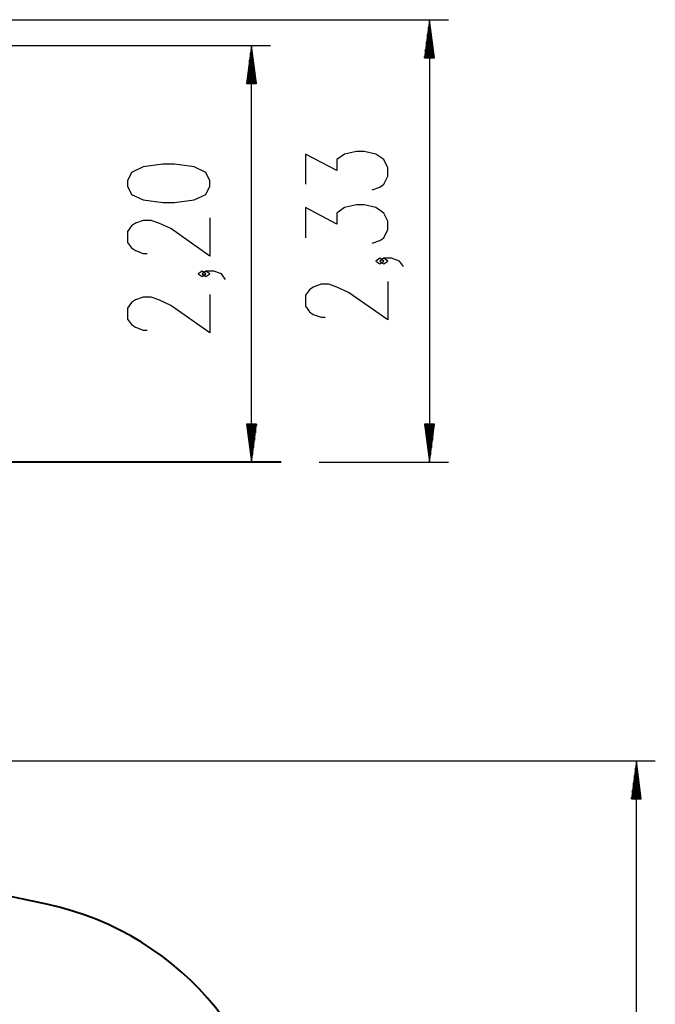
# Model space of a CAD drawing. Units: inches. Extents: x 100 to 199, y 45 to 165.
# Drawn here: x 166 to 199, y 113 to 165 of the extents above; entities that cross this region are included whole.
import ezdxf

# ---------------------------------------------------------------- set-up
doc = ezdxf.new("R2010")
doc.units = ezdxf.units.IN
doc.header["$MEASUREMENT"] = 0
doc.layers.add('Ebene 1', color=7, linetype='Continuous')

# ---------------------------------------------------------------- blocks, each defined once
blk = doc.blocks.new('block 2')
at = {"layer": 'Ebene 1', "color": 179, "lineweight": 25, "true_color": 0x1a171b}
for points in [[(142.322, 164.553), (188.336, 164.553)], [(187.336, 164.553), (187.073, 162.553)], [(187.336, 162.553), (187.336, 164.553)], [(187.336, 162.553), (187.336, 164.553)], [(187.6, 162.553), (187.336, 164.553)], [(187.336, 164.553), (187.336, 141.26)], [(187.286, 162.553), (187.286, 164.168)], [(187.387, 162.553), (187.387, 164.168)], [(187.184, 162.553), (187.184, 163.396)], [(187.235, 162.553), (187.235, 163.782)], [(187.438, 162.553), (187.438, 163.782)], [(187.489, 162.553), (187.489, 163.396)], [(145.252, 163.201), (178.967, 163.201)], [(177.967, 163.201), (177.703, 161.201)], [(177.916, 161.201), (177.916, 162.815)], [(177.967, 161.201), (177.967, 163.201)], [(177.967, 161.201), (177.967, 163.201)], [(178.23, 161.201), (177.967, 163.201)], [(177.967, 141.26), (177.967, 163.201)], [(178.017, 161.201), (178.017, 162.815)], [(187.133, 162.553), (187.133, 163.01)], [(187.54, 162.553), (187.54, 163.01)], [(177.865, 161.201), (177.865, 162.429)], [(178.068, 161.201), (178.068, 162.429)], [(187.073, 162.553), (187.6, 162.553)], [(187.082, 162.553), (187.082, 162.624)], [(187.082, 162.553), (187.082, 162.624)], [(187.591, 162.553), (187.591, 162.624)], [(187.591, 162.553), (187.591, 162.624)], [(177.814, 161.201), (177.814, 162.043)], [(178.119, 161.201), (178.119, 162.043)], [(177.703, 161.201), (178.23, 161.201)], [(177.712, 161.201), (177.712, 161.271)], [(177.712, 161.201), (177.712, 161.271)], [(177.763, 161.201), (177.763, 161.657)], [(178.17, 161.201), (178.17, 161.657)], [(178.221, 161.201), (178.221, 161.271)], [(178.221, 161.201), (178.221, 161.271)], [(184.312, 155.599), (184.724, 155.743), (184.93, 155.887), (185.136, 156.321), (185.136, 156.754), (184.93, 157.187), (184.518, 157.476), (183.899, 157.62), (183.486, 157.62), (182.868, 157.476), (182.455, 157.187), (182.455, 156.609), (180.806, 157.476), (180.806, 155.887)], [(175.767, 155.789), (175.767, 156.077), (175.56, 156.511), (174.942, 156.799), (173.91, 156.944), (173.292, 156.944), (172.261, 156.799), (171.642, 156.511), (171.435, 156.077), (171.435, 155.789), (171.642, 155.356), (172.261, 155.067), (173.292, 154.922), (173.91, 154.922), (174.942, 155.067), (175.56, 155.356), (175.767, 155.789), (175.767, 155.789)], [(184.312, 152.786), (184.724, 152.93), (184.93, 153.074), (185.136, 153.507), (185.136, 153.94), (184.93, 154.374), (184.518, 154.662), (183.899, 154.807), (183.486, 154.807), (182.868, 154.662), (182.455, 154.374), (182.455, 153.796), (180.806, 154.662), (180.806, 153.074)], [(175.767, 154.13), (175.767, 152.109), (173.704, 153.553), (173.085, 153.842), (172.673, 153.986), (172.261, 153.986), (171.848, 153.842), (171.642, 153.697), (171.435, 153.409), (171.435, 152.831), (171.642, 152.542), (171.848, 152.398), (172.261, 152.254), (172.467, 152.254)], [(184.93, 151.849), (184.724, 151.994), (184.518, 151.849), (184.724, 151.705), (184.93, 151.849), (184.93, 151.849)], [(185.961, 151.56), (185.755, 151.849), (185.343, 151.994), (184.93, 151.994), (184.724, 151.849), (184.93, 151.705), (185.136, 151.849), (184.93, 151.994)], [(175.56, 151.173), (175.354, 151.317), (175.148, 151.173), (175.354, 151.028), (175.56, 151.173), (175.56, 151.173)], [(176.591, 150.884), (176.385, 151.173), (175.973, 151.317), (175.56, 151.317), (175.354, 151.173), (175.56, 151.028), (175.767, 151.173), (175.56, 151.317)], [(185.136, 150.768), (185.136, 148.747), (183.074, 150.191), (182.455, 150.48), (182.043, 150.624), (181.63, 150.624), (181.218, 150.48), (181.012, 150.335), (180.806, 150.047), (180.806, 149.469), (181.012, 149.18), (181.218, 149.036), (181.63, 148.892), (181.837, 148.892)], [(175.767, 150.092), (175.767, 148.071), (173.704, 149.515), (173.085, 149.803), (172.673, 149.947), (172.261, 149.947), (171.848, 149.803), (171.642, 149.659), (171.435, 149.37), (171.435, 148.792), (171.642, 148.504), (171.848, 148.36), (172.261, 148.215), (172.467, 148.215)], [(177.703, 143.26), (177.967, 141.26)], [(178.23, 143.26), (177.703, 143.26)], [(177.712, 143.26), (177.712, 143.189)], [(177.712, 143.26), (177.712, 143.189)], [(177.763, 143.26), (177.763, 142.803)], [(177.814, 143.26), (177.814, 142.417)], [(177.865, 143.26), (177.865, 142.031)], [(177.916, 143.26), (177.916, 141.645)], [(177.967, 143.26), (177.967, 141.26)], [(177.967, 143.26), (177.967, 141.26)], [(177.967, 141.26), (178.23, 143.26)], [(178.017, 143.26), (178.017, 141.645)], [(178.068, 143.26), (178.068, 142.031)], [(178.119, 143.26), (178.119, 142.417)], [(178.17, 143.26), (178.17, 142.803)], [(178.221, 143.26), (178.221, 143.189)], [(178.221, 143.26), (178.221, 143.189)], [(187.073, 143.26), (187.336, 141.26)], [(187.6, 143.26), (187.073, 143.26)], [(187.082, 143.26), (187.082, 143.189)], [(187.082, 143.26), (187.082, 143.189)], [(187.133, 143.26), (187.133, 142.803)], [(187.184, 143.26), (187.184, 142.417)], [(187.235, 143.26), (187.235, 142.031)], [(187.286, 143.26), (187.286, 141.645)], [(187.336, 143.26), (187.336, 141.26)], [(187.336, 143.26), (187.336, 141.26)], [(187.336, 141.26), (187.6, 143.26)], [(187.387, 143.26), (187.387, 141.645)], [(187.438, 143.26), (187.438, 142.031)], [(187.489, 143.26), (187.489, 142.417)], [(187.54, 143.26), (187.54, 142.803)], [(187.591, 143.26), (187.591, 143.189)], [(187.591, 143.26), (187.591, 143.189)], [(181.522, 141.26), (188.336, 141.26)], [(140.946, 125.533), (199.235, 125.533)], [(198.235, 125.533), (197.972, 123.534)], [(198.235, 123.534), (198.235, 125.533)], [(198.235, 123.534), (198.235, 125.533)], [(198.498, 123.534), (198.235, 125.533)], [(198.235, 64.918), (198.235, 125.533)], [(198.184, 123.534), (198.184, 125.148)], [(198.286, 123.534), (198.286, 125.148)], [(198.133, 123.534), (198.133, 124.762)], [(198.337, 123.534), (198.337, 124.762)], [(198.032, 123.534), (198.032, 123.99)], [(198.082, 123.534), (198.082, 124.376)], [(198.387, 123.534), (198.387, 124.376)], [(198.438, 123.534), (198.438, 123.99)], [(197.972, 123.534), (198.498, 123.534)], [(197.981, 123.534), (197.981, 123.604)], [(197.981, 123.534), (197.981, 123.604)], [(198.489, 123.534), (198.489, 123.604)], [(198.489, 123.534), (198.489, 123.604)]]:
    blk.add_lwpolyline(points, dxfattribs=at)
at = {"layer": 'Ebene 1', "color": 179, "lineweight": 40, "true_color": 0x1a171b}
for points in [[(179.522, 141.261), (170.592, 141.261), (151.056, 141.261), (129.949, 141.261), (107.567, 141.261), (101.159, 141.261)], [(167.243, 117.97), (150.595, 121.506)]]:
    blk.add_lwpolyline(points, dxfattribs=at)
blk.add_open_spline([(179.522, 102.808), (179.522, 110.1), (174.376, 116.454), (167.243, 117.97)], degree=3, dxfattribs=at)

msp = doc.modelspace()

# ---------------------------------------------------------------- block references
at = {"layer": 'Ebene 1'}
msp.add_blockref('block 2', (0, 0), dxfattribs=at)

doc.saveas('drawing.dxf')
